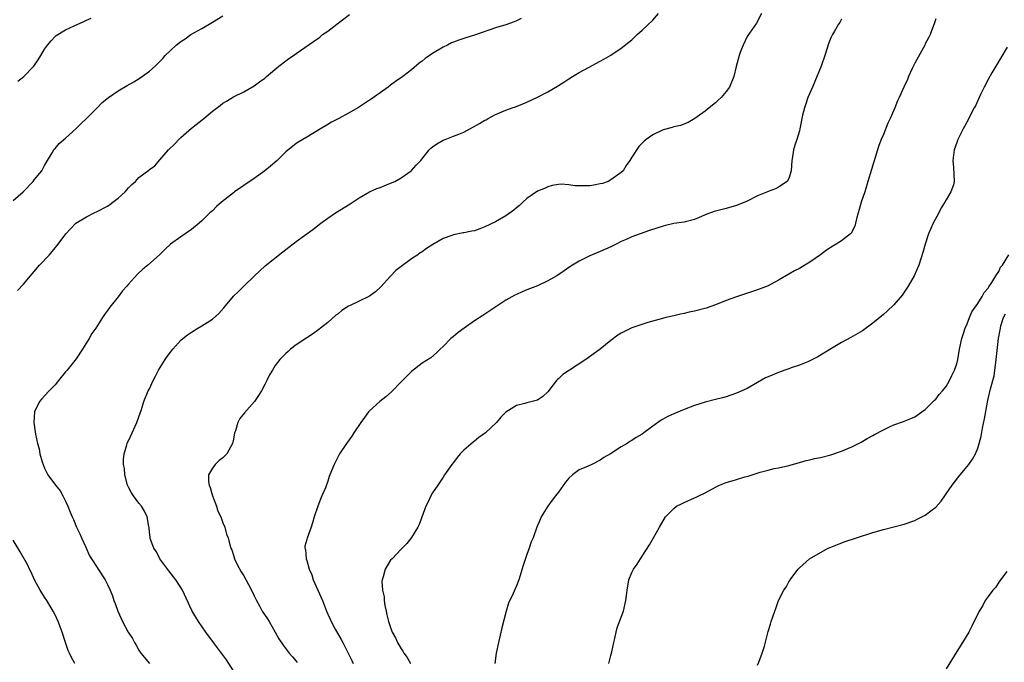
# Model space of a CAD drawing. Units: inches. Extents: x 2508000 to 2511000, y 1506000 to 1509000.
# Drawn here: x 2509428 to 2509616, y 1507227 to 1507350 of the extents above; entities that cross this region are included whole.
import ezdxf

# ---------------------------------------------------------------- set-up
doc = ezdxf.new("R2010")
doc.units = ezdxf.units.IN
doc.header["$MEASUREMENT"] = 0
doc.layers.add('LD25081506_10ft', color=52, linetype='Continuous')

msp = doc.modelspace()

# ---------------------------------------------------------------- linework, layer by layer
at = {"layer": 'LD25081506_10ft'}
for points, elevation in [([(2509427.84, 1507298.16), (2509429, 1507299.4), (2509430.28, 1507301), (2509431, 1507301.79), (2509432.04, 1507303), (2509433.91, 1507305), (2509435, 1507306.32), (2509435.33, 1507306.67), (2509435.59, 1507307), (2509437.06, 1507309), (2509438.93, 1507311), (2509441, 1507312.24), (2509442.45, 1507313), (2509443, 1507313.24), (2509445, 1507314.29), (2509445.43, 1507314.57), (2509446.02, 1507315), (2509447, 1507315.77), (2509448.36, 1507317), (2509449, 1507317.77), (2509449.62, 1507318.38), (2509450.31, 1507319), (2509451, 1507319.75), (2509452.88, 1507321.12), (2509453, 1507321.24), (2509454.02, 1507321.98), (2509455, 1507323.08), (2509456.61, 1507325), (2509457.82, 1507326.18), (2509458.58, 1507327), (2509459, 1507327.39), (2509461, 1507329.13), (2509463.34, 1507331), (2509465, 1507332.38), (2509466.51, 1507333.49), (2509467, 1507333.9), (2509467.7, 1507334.3), (2509469, 1507335.1), (2509471, 1507336.08), (2509473, 1507337.22), (2509474.01, 1507337.99), (2509475, 1507338.7), (2509475.32, 1507339), (2509477.71, 1507341), (2509479, 1507342), (2509479.58, 1507342.42), (2509480.47, 1507343), (2509481, 1507343.39), (2509484.31, 1507345.69), (2509485.49, 1507346.51), (2509486.04, 1507347), (2509487, 1507347.66), (2509488.72, 1507349), (2509491.18, 1507350.82)], 7210), ([(2509469, 1507225.61), (2509467.68, 1507227.68), (2509465.23, 1507231), (2509463.78, 1507233), (2509462.36, 1507235), (2509461.83, 1507235.83), (2509461.11, 1507237.11), (2509459.28, 1507241), (2509459, 1507241.49), (2509458.01, 1507243), (2509456.69, 1507244.69), (2509454.99, 1507247), (2509454.32, 1507248.32), (2509453.84, 1507249), (2509453.16, 1507250.84), (2509453.12, 1507251), (2509453.13, 1507251.13), (2509453, 1507252.06), (2509452.92, 1507252.92), (2509452.86, 1507253.14), (2509452.58, 1507255), (2509452.07, 1507256.07), (2509451.49, 1507257), (2509451, 1507257.57), (2509449.98, 1507259), (2509449.59, 1507259.59), (2509449, 1507260.63), (2509448.84, 1507261), (2509448.31, 1507263), (2509448.22, 1507264.22), (2509448.07, 1507265), (2509448.05, 1507265.95), (2509448.18, 1507267), (2509448.7, 1507268.7), (2509448.75, 1507269), (2509448.82, 1507269.18), (2509449, 1507269.52), (2509449.67, 1507271), (2509450.29, 1507272.29), (2509450.61, 1507273), (2509451, 1507274.1), (2509451.21, 1507274.79), (2509451.45, 1507275.45), (2509451.93, 1507277), (2509452.78, 1507279), (2509453, 1507279.43), (2509453.7, 1507281), (2509454.17, 1507281.83), (2509454.71, 1507283), (2509455.98, 1507285), (2509456.39, 1507285.61), (2509457, 1507286.43), (2509457.44, 1507287), (2509459, 1507288.71), (2509459.34, 1507289), (2509460.26, 1507289.74), (2509461, 1507290.25), (2509462.21, 1507291), (2509463, 1507291.46), (2509465, 1507292.72), (2509466.21, 1507293.79), (2509467.16, 1507294.84), (2509469, 1507297.09), (2509470.01, 1507297.99), (2509471, 1507299), (2509473.04, 1507301), (2509474.06, 1507301.93), (2509475.09, 1507302.91), (2509478.47, 1507305.53), (2509479, 1507305.97), (2509481, 1507307.54), (2509484.18, 1507309.82), (2509485.7, 1507311), (2509487, 1507311.96), (2509488.51, 1507313), (2509491.28, 1507314.72), (2509493, 1507315.88), (2509494.95, 1507317), (2509496.38, 1507317.62), (2509497, 1507317.83), (2509499, 1507318.65), (2509499.78, 1507319), (2509501, 1507319.68), (2509502.93, 1507321), (2509503, 1507321.06), (2509503.89, 1507322.11), (2509504.74, 1507323), (2509506.37, 1507325), (2509506.68, 1507325.32), (2509507, 1507325.57), (2509507.84, 1507326.16), (2509509, 1507326.83), (2509509.41, 1507327), (2509511, 1507327.59), (2509512.01, 1507328.01), (2509513, 1507328.4), (2509515.99, 1507330.01), (2509517, 1507330.66), (2509517.24, 1507330.76), (2509517.63, 1507331), (2509519, 1507331.73), (2509521, 1507332.56), (2509522.2, 1507333), (2509522.8, 1507333.2), (2509524.24, 1507333.76), (2509525, 1507334.08), (2509527, 1507335.03), (2509529, 1507336.06), (2509530.82, 1507337.18), (2509531, 1507337.3), (2509532.07, 1507337.93), (2509533, 1507338.59), (2509533.68, 1507339), (2509535, 1507339.79), (2509536.75, 1507340.75), (2509539, 1507341.95), (2509539.66, 1507342.34), (2509541, 1507343.08), (2509543, 1507344.41), (2509544.45, 1507345.55), (2509545, 1507346.03), (2509546.03, 1507347), (2509547, 1507347.84), (2509549, 1507349.74), (2509550.08, 1507351)], 7190), ([(2509569.73, 1507351), (2509568.81, 1507349.19), (2509567, 1507346.62), (2509566.25, 1507345), (2509565.75, 1507343.75), (2509565.49, 1507343), (2509564.9, 1507340.9), (2509564.49, 1507339), (2509563.64, 1507337), (2509563, 1507336.13), (2509562.06, 1507335), (2509561.5, 1507334.5), (2509561, 1507334), (2509559.78, 1507333), (2509559, 1507332.39), (2509557.01, 1507330.99), (2509555.76, 1507330.24), (2509554.33, 1507329.67), (2509553, 1507329.37), (2509552.73, 1507329.27), (2509551, 1507328.83), (2509549, 1507327.89), (2509547.75, 1507327), (2509547.35, 1507326.65), (2509547, 1507326.28), (2509546.33, 1507325.67), (2509545, 1507323.6), (2509544.65, 1507323), (2509543.96, 1507322.04), (2509543.34, 1507321), (2509543, 1507320.7), (2509541, 1507319.27), (2509540.53, 1507319), (2509539.4, 1507318.6), (2509539, 1507318.5), (2509537.74, 1507318.26), (2509537, 1507318.14), (2509535.85, 1507318.15), (2509535, 1507318.12), (2509534.13, 1507318.13), (2509533, 1507318.31), (2509531.57, 1507318.43), (2509531, 1507318.37), (2509529.81, 1507318.19), (2509529, 1507317.96), (2509528.35, 1507317.65), (2509527, 1507317.1), (2509525, 1507315.74), (2509524.21, 1507315), (2509523.61, 1507314.39), (2509523, 1507313.92), (2509522.51, 1507313.49), (2509521, 1507312.43), (2509519, 1507311.29), (2509517, 1507310.29), (2509516.03, 1507309.97), (2509515, 1507309.57), (2509514.49, 1507309.51), (2509513, 1507309.18), (2509512.83, 1507309.17), (2509511, 1507308.81), (2509510.67, 1507308.67), (2509509, 1507308.07), (2509507.06, 1507306.94), (2509505.84, 1507306.16), (2509505, 1507305.57), (2509504.65, 1507305.35), (2509504.2, 1507305), (2509503, 1507304.21), (2509501, 1507302.73), (2509500.03, 1507301.97), (2509499, 1507300.89), (2509497.13, 1507298.87), (2509496.09, 1507297.91), (2509495, 1507297.09), (2509494.85, 1507297), (2509493, 1507296.13), (2509491.28, 1507295.28), (2509491, 1507295.16), (2509489.67, 1507294.33), (2509489, 1507293.75), (2509488.56, 1507293.44), (2509487, 1507292.05), (2509485.63, 1507291), (2509485.29, 1507290.71), (2509484.13, 1507289.87), (2509483, 1507289.17), (2509481, 1507287.82), (2509479.9, 1507287), (2509479.44, 1507286.56), (2509479, 1507286.17), (2509477.86, 1507285), (2509477, 1507283.85), (2509476.44, 1507283), (2509475.92, 1507282.08), (2509475.39, 1507281), (2509475, 1507280.26), (2509474.38, 1507279), (2509473.83, 1507278.17), (2509473.03, 1507277), (2509471.14, 1507274.86), (2509470.24, 1507273.76), (2509469.88, 1507273), (2509469.41, 1507271.41), (2509469.25, 1507271), (2509469, 1507269.82), (2509468.81, 1507269), (2509467.73, 1507267), (2509467, 1507266.26), (2509466.27, 1507265.73), (2509465.55, 1507265), (2509465, 1507264.28), (2509464.29, 1507263), (2509464.24, 1507261.76), (2509464.41, 1507261), (2509464.59, 1507260.59), (2509465.05, 1507259), (2509465.81, 1507257), (2509466.04, 1507256.04), (2509466.59, 1507255), (2509467, 1507253.82), (2509467.35, 1507253), (2509467.68, 1507251.68), (2509468.02, 1507251), (2509468.35, 1507249.65), (2509468.54, 1507249), (2509468.69, 1507248.69), (2509469, 1507247.67), (2509469.19, 1507247), (2509469.77, 1507245.77), (2509470.48, 1507244.48), (2509471, 1507243.75), (2509471.89, 1507242.11), (2509472.47, 1507241), (2509473, 1507239.94), (2509473.29, 1507239.29), (2509473.44, 1507239), (2509473.98, 1507238.02), (2509474.53, 1507237), (2509475.51, 1507235.51), (2509475.82, 1507235), (2509476.99, 1507233), (2509477.71, 1507231.71), (2509478.51, 1507230.51), (2509479.67, 1507229), (2509480.29, 1507228.29), (2509481, 1507227.42), (2509481.18, 1507227.18)], 7180), ([(2509427, 1507315.32), (2509428.9, 1507317), (2509430.81, 1507319), (2509431, 1507319.27), (2509432.46, 1507321), (2509432.64, 1507321.36), (2509433, 1507322.04), (2509433.36, 1507322.64), (2509433.55, 1507323), (2509434.45, 1507324.45), (2509434.75, 1507325), (2509434.85, 1507325.15), (2509435, 1507325.27), (2509435.79, 1507326.21), (2509437, 1507327.25), (2509439, 1507329.08), (2509439.95, 1507330.05), (2509441, 1507331), (2509443, 1507333.05), (2509443.95, 1507334.05), (2509445.21, 1507335), (2509447, 1507336.24), (2509448.74, 1507337.26), (2509450.02, 1507337.98), (2509451.25, 1507338.75), (2509453, 1507340.04), (2509454.09, 1507341), (2509455.58, 1507342.42), (2509456.02, 1507343), (2509457, 1507343.98), (2509458.08, 1507345), (2509459, 1507345.7), (2509459.79, 1507346.21), (2509460.88, 1507347), (2509463, 1507348.16), (2509465, 1507349.34), (2509467, 1507350.56)], 7220), ([(2509427.91, 1507338.09), (2509429.01, 1507339), (2509430.94, 1507341), (2509431.79, 1507342.21), (2509432.25, 1507343), (2509433, 1507344.2), (2509433.57, 1507345), (2509434.22, 1507345.78), (2509435, 1507346.63), (2509435.2, 1507346.8), (2509437, 1507347.94), (2509438.66, 1507348.66), (2509440.49, 1507349.51), (2509441, 1507349.73), (2509441.85, 1507350.15)], 7230), ([(2509523.92, 1507350.08), (2509523, 1507349.62), (2509522.56, 1507349.44), (2509521, 1507348.89), (2509519, 1507348.27), (2509515, 1507346.88), (2509513.55, 1507346.45), (2509513, 1507346.24), (2509512.04, 1507345.96), (2509511, 1507345.56), (2509510.6, 1507345.4), (2509509.83, 1507345), (2509509, 1507344.62), (2509507, 1507343.4), (2509505.57, 1507342.43), (2509505, 1507341.96), (2509504.45, 1507341.55), (2509503, 1507340.3), (2509501.33, 1507339), (2509499.96, 1507338.04), (2509499, 1507337.33), (2509498.52, 1507337), (2509497, 1507335.86), (2509495.29, 1507334.71), (2509495, 1507334.5), (2509492.9, 1507333.1), (2509491, 1507332), (2509489.15, 1507331), (2509487.74, 1507330.26), (2509487, 1507329.84), (2509485.65, 1507329), (2509483, 1507327.4), (2509481.48, 1507326.52), (2509481, 1507326.2), (2509479, 1507324.61), (2509477.34, 1507323), (2509476.12, 1507321.88), (2509474.99, 1507321.01), (2509473, 1507319.55), (2509471, 1507318.23), (2509469.24, 1507317), (2509469, 1507316.82), (2509466.71, 1507315), (2509465.81, 1507314.19), (2509465, 1507313.4), (2509464.53, 1507313), (2509463, 1507311.47), (2509462.47, 1507311), (2509461, 1507309.81), (2509459, 1507308.42), (2509457, 1507307), (2509455.97, 1507306.03), (2509454.94, 1507305), (2509452.72, 1507303), (2509451.75, 1507302.25), (2509450.72, 1507301.28), (2509449, 1507299.37), (2509448.69, 1507299), (2509447.88, 1507298.12), (2509447, 1507296.95), (2509445.43, 1507295), (2509445, 1507294.36), (2509444.4, 1507293.6), (2509444.06, 1507293), (2509442.78, 1507291), (2509442.02, 1507289.98), (2509441.49, 1507289), (2509440.21, 1507287), (2509439, 1507285.16), (2509437.27, 1507283), (2509437, 1507282.63), (2509435.66, 1507281), (2509435, 1507280.15), (2509433.86, 1507279), (2509433, 1507278.1), (2509432.47, 1507277.53), (2509432.04, 1507277), (2509431.08, 1507275), (2509430.92, 1507273), (2509431.24, 1507270.76), (2509431.64, 1507269), (2509431.96, 1507267.96), (2509432.11, 1507267), (2509432.53, 1507265.47), (2509432.7, 1507265), (2509432.8, 1507264.8), (2509433, 1507264.29), (2509433.64, 1507263), (2509435.05, 1507261), (2509435.94, 1507259.94), (2509436.49, 1507259), (2509437, 1507257.97), (2509437.44, 1507257), (2509437.9, 1507255.9), (2509438.24, 1507255), (2509438.48, 1507254.48), (2509439.09, 1507253), (2509439.72, 1507251.72), (2509440.02, 1507251), (2509440.83, 1507249.17), (2509441.57, 1507247.57), (2509441.92, 1507247), (2509443, 1507245.3), (2509443.22, 1507245), (2509444.56, 1507243), (2509445, 1507242.09), (2509445.48, 1507241), (2509445.92, 1507239.92), (2509446.23, 1507239), (2509446.48, 1507238.48), (2509446.94, 1507237), (2509447.62, 1507235.62), (2509447.86, 1507235), (2509448.94, 1507233), (2509449.75, 1507231.75), (2509450.14, 1507231), (2509450.48, 1507230.48), (2509451, 1507229.56), (2509451.37, 1507229), (2509453, 1507227)], 7200), ([(2509585, 1507349.95), (2509584.68, 1507349.32), (2509584.45, 1507349), (2509583.67, 1507347.67), (2509583.3, 1507347), (2509583, 1507346.4), (2509582.6, 1507345.4), (2509581.82, 1507343), (2509581.11, 1507341), (2509579.95, 1507338.05), (2509579.46, 1507337), (2509578.61, 1507335), (2509578.23, 1507333.77), (2509577.93, 1507333), (2509577.6, 1507331.6), (2509577.09, 1507329), (2509577, 1507328.63), (2509576.48, 1507327), (2509576.09, 1507325.91), (2509575.88, 1507325), (2509575.7, 1507323.7), (2509575.57, 1507323), (2509575.39, 1507321), (2509575, 1507319.55), (2509574.65, 1507319), (2509573, 1507317.88), (2509572.41, 1507317.59), (2509571, 1507317.06), (2509570.92, 1507317), (2509569, 1507316.22), (2509567, 1507315.19), (2509566.56, 1507315), (2509565.44, 1507314.56), (2509565, 1507314.4), (2509563, 1507313.83), (2509560.74, 1507313.26), (2509559, 1507312.63), (2509558.3, 1507312.3), (2509557, 1507311.75), (2509555, 1507311.18), (2509553.06, 1507310.94), (2509551.42, 1507310.58), (2509551, 1507310.47), (2509548.41, 1507309.59), (2509546.59, 1507309), (2509545, 1507308.44), (2509543.93, 1507307.93), (2509543, 1507307.53), (2509542.02, 1507307), (2509541, 1507306.49), (2509539, 1507305.62), (2509537, 1507304.78), (2509536.52, 1507304.52), (2509535, 1507303.77), (2509533.7, 1507303), (2509533, 1507302.55), (2509532.08, 1507301.92), (2509530.69, 1507301), (2509529, 1507300.02), (2509527, 1507299.09), (2509525.51, 1507298.49), (2509525, 1507298.31), (2509524.07, 1507297.93), (2509523, 1507297.44), (2509522.7, 1507297.3), (2509521, 1507296.33), (2509516.58, 1507293.42), (2509515, 1507292.36), (2509513.02, 1507291), (2509511.86, 1507290.14), (2509511, 1507289.41), (2509510.47, 1507289), (2509509, 1507287.49), (2509508.46, 1507287), (2509507.73, 1507286.27), (2509506.67, 1507285.33), (2509505, 1507284.29), (2509503, 1507282.73), (2509501.3, 1507281), (2509501, 1507280.72), (2509499.14, 1507278.86), (2509498.09, 1507277.91), (2509496.97, 1507277), (2509495, 1507275.2), (2509494.81, 1507275), (2509494.05, 1507273.95), (2509493.3, 1507273), (2509491.97, 1507271), (2509491.61, 1507270.39), (2509490.56, 1507269), (2509489.25, 1507267), (2509489, 1507266.49), (2509488.22, 1507265), (2509487.75, 1507263.75), (2509487.3, 1507262.7), (2509487, 1507261.8), (2509486.55, 1507260.55), (2509485.9, 1507259), (2509485.61, 1507258.39), (2509485.11, 1507257), (2509484.45, 1507255), (2509484.13, 1507253.87), (2509483.84, 1507253), (2509483.06, 1507250.94), (2509483, 1507250.67), (2509482.63, 1507249.37), (2509482.65, 1507249), (2509482.76, 1507248.76), (2509482.89, 1507247), (2509483, 1507246.65), (2509483.47, 1507245), (2509483.95, 1507243.95), (2509484.25, 1507243), (2509485.13, 1507241), (2509485.99, 1507239), (2509486.75, 1507237), (2509487, 1507236.43), (2509487.46, 1507235.46), (2509487.66, 1507235), (2509488.42, 1507233.58), (2509489.59, 1507231.59), (2509489.88, 1507231), (2509490.28, 1507230.28), (2509490.93, 1507229), (2509491.59, 1507227.59), (2509491.89, 1507227)], 7170), ([(2509603, 1507350.02), (2509602.75, 1507349.25), (2509601.91, 1507347), (2509601.61, 1507346.39), (2509601, 1507345.23), (2509600.89, 1507345), (2509599, 1507341.52), (2509598.52, 1507340.52), (2509597.83, 1507339), (2509597.59, 1507338.41), (2509596.91, 1507337), (2509595.99, 1507335), (2509595.67, 1507334.33), (2509595.19, 1507333), (2509595, 1507332.55), (2509594.31, 1507331), (2509593.88, 1507330.12), (2509593, 1507327.91), (2509592.61, 1507327), (2509592.17, 1507325.83), (2509591.9, 1507325), (2509590.74, 1507321.26), (2509590.07, 1507319), (2509589.63, 1507317.63), (2509589.45, 1507317), (2509588.77, 1507315), (2509588.39, 1507313.61), (2509588.19, 1507313), (2509587.87, 1507311.87), (2509587.69, 1507311), (2509587.55, 1507310.45), (2509586.87, 1507309.13), (2509586.76, 1507309), (2509585, 1507307.64), (2509584.03, 1507307), (2509583.35, 1507306.65), (2509582.15, 1507305.85), (2509581, 1507304.97), (2509579, 1507303.59), (2509578.05, 1507303), (2509577, 1507302.4), (2509576.07, 1507301.93), (2509575, 1507301.3), (2509573, 1507300.17), (2509571, 1507299.09), (2509569, 1507298.28), (2509566.5, 1507297.5), (2509565, 1507296.99), (2509563, 1507296.25), (2509561, 1507295.44), (2509559.19, 1507294.81), (2509557, 1507294.24), (2509555.96, 1507294.04), (2509555, 1507293.8), (2509554.32, 1507293.68), (2509553, 1507293.35), (2509551.49, 1507293), (2509550.84, 1507292.84), (2509548.07, 1507292.07), (2509545, 1507291.02), (2509543, 1507290.02), (2509542.37, 1507289.63), (2509541, 1507288.65), (2509538.97, 1507287), (2509537.85, 1507286.15), (2509536.24, 1507285), (2509533.11, 1507283), (2509531.86, 1507282.14), (2509531, 1507281.31), (2509530.83, 1507281.17), (2509530.68, 1507281), (2509529, 1507278.82), (2509528.04, 1507277.96), (2509527, 1507277.26), (2509525, 1507276.73), (2509524.6, 1507276.6), (2509523, 1507276.23), (2509521.01, 1507274.99), (2509520.01, 1507273.99), (2509519.21, 1507273), (2509517.1, 1507271), (2509515.85, 1507270.15), (2509515, 1507269.43), (2509514.75, 1507269.25), (2509513, 1507267.72), (2509512.25, 1507267), (2509511.67, 1507266.33), (2509511, 1507265.37), (2509510.69, 1507265), (2509509.31, 1507263), (2509509, 1507262.58), (2509507.99, 1507261), (2509507, 1507259.59), (2509506.69, 1507259), (2509506.16, 1507257.84), (2509505.75, 1507257), (2509504.46, 1507253.54), (2509504.19, 1507253), (2509503, 1507251.04), (2509502.1, 1507249.9), (2509501, 1507248.83), (2509499.27, 1507247), (2509499, 1507246.69), (2509498.35, 1507245.65), (2509497.98, 1507245), (2509497.56, 1507243.56), (2509497.36, 1507243), (2509497.34, 1507242.66), (2509497.46, 1507241), (2509497.75, 1507239.75), (2509497.79, 1507239), (2509497.91, 1507238.09), (2509498.13, 1507237), (2509498.31, 1507236.31), (2509498.61, 1507235), (2509499, 1507233.87), (2509499.33, 1507233), (2509499.91, 1507231.91), (2509500.31, 1507231), (2509501, 1507229.81), (2509501.34, 1507229.34), (2509501.52, 1507229), (2509502.14, 1507228.14), (2509502.79, 1507227)], 7160), ([(2509616.6, 1507344.6), (2509615.44, 1507342.56), (2509615, 1507341.9), (2509613.71, 1507339.71), (2509613, 1507338.46), (2509612.26, 1507337), (2509611.54, 1507335.54), (2509610.57, 1507333.43), (2509610.32, 1507333), (2509609.56, 1507331.56), (2509609.29, 1507331), (2509608.51, 1507329.49), (2509608.21, 1507329), (2509607.21, 1507327), (2509607, 1507326.41), (2509606.53, 1507325), (2509606.27, 1507323), (2509606.38, 1507321.62), (2509606.53, 1507319), (2509606.36, 1507318.36), (2509605.89, 1507317), (2509605, 1507315.48), (2509604.75, 1507315), (2509604.06, 1507313.94), (2509603.58, 1507313), (2509602.51, 1507311), (2509601.62, 1507309), (2509600.98, 1507307), (2509600.56, 1507305.44), (2509599.76, 1507303), (2509598.91, 1507301), (2509597.75, 1507299), (2509597, 1507297.87), (2509596.63, 1507297.37), (2509595, 1507295.44), (2509593.76, 1507294.24), (2509593, 1507293.57), (2509591, 1507291.93), (2509589, 1507290.46), (2509586.82, 1507289.18), (2509585, 1507288.24), (2509583.12, 1507287.12), (2509580.51, 1507285.49), (2509579, 1507284.74), (2509578.58, 1507284.58), (2509577, 1507283.92), (2509575.39, 1507283.39), (2509575, 1507283.24), (2509574.22, 1507283), (2509573, 1507282.54), (2509571, 1507281.72), (2509570.52, 1507281.48), (2509569, 1507280.64), (2509567, 1507279.48), (2509566.01, 1507279), (2509565, 1507278.56), (2509563, 1507277.89), (2509562.29, 1507277.71), (2509561, 1507277.36), (2509559, 1507276.86), (2509557, 1507276.26), (2509555, 1507275.48), (2509553, 1507274.62), (2509551.89, 1507274.11), (2509550.59, 1507273.41), (2509549, 1507272.31), (2509547.31, 1507271), (2509547, 1507270.78), (2509545.85, 1507270.15), (2509545, 1507269.53), (2509544.64, 1507269.36), (2509544.1, 1507269), (2509543, 1507268.37), (2509540.97, 1507267), (2509539.69, 1507266.31), (2509539, 1507265.83), (2509537.39, 1507265), (2509536.67, 1507264.67), (2509535, 1507263.96), (2509533.67, 1507263), (2509533, 1507262.37), (2509532.37, 1507261.63), (2509531, 1507259.69), (2509530.45, 1507259), (2509529.85, 1507258.15), (2509529.01, 1507257), (2509527.75, 1507255), (2509527.55, 1507254.45), (2509526.92, 1507253), (2509526.17, 1507251), (2509525.8, 1507250.2), (2509525.43, 1507249), (2509525, 1507247.8), (2509524.31, 1507245.69), (2509523.45, 1507243), (2509523.33, 1507242.67), (2509523, 1507241.81), (2509522.75, 1507241.25), (2509522.39, 1507240.39), (2509521.51, 1507238.49), (2509521.07, 1507237), (2509520.22, 1507233.78), (2509519.57, 1507231), (2509519.17, 1507229), (2509518.86, 1507227)], 7150), ([(2509540.6, 1507227), (2509541, 1507228.5), (2509541.21, 1507229.21), (2509541.58, 1507231), (2509541.77, 1507231.77), (2509542.01, 1507233), (2509542.22, 1507233.78), (2509542.69, 1507235), (2509543.42, 1507237), (2509543.88, 1507239), (2509543.98, 1507239.98), (2509544.1, 1507241), (2509544.45, 1507243), (2509545, 1507244.39), (2509545.32, 1507245), (2509546.02, 1507245.98), (2509546.67, 1507247), (2509547, 1507247.48), (2509548.36, 1507249.64), (2509549.18, 1507251), (2509550.28, 1507253), (2509551.46, 1507255), (2509553, 1507256.57), (2509553.56, 1507257), (2509554.5, 1507257.5), (2509555, 1507257.75), (2509557, 1507258.6), (2509557.27, 1507258.73), (2509557.78, 1507259), (2509559, 1507259.56), (2509561, 1507260.64), (2509561.74, 1507261), (2509563, 1507261.54), (2509564.13, 1507261.87), (2509565, 1507262.14), (2509566.6, 1507262.6), (2509567.24, 1507262.76), (2509569.48, 1507263.48), (2509571, 1507263.89), (2509572.2, 1507264.2), (2509573, 1507264.35), (2509575, 1507264.8), (2509577, 1507265.33), (2509578.28, 1507265.72), (2509579, 1507265.87), (2509579.88, 1507266.12), (2509581, 1507266.34), (2509583, 1507266.84), (2509585, 1507267.49), (2509587, 1507268.35), (2509588.75, 1507269.25), (2509589.93, 1507269.93), (2509591, 1507270.51), (2509591.33, 1507270.67), (2509593, 1507271.61), (2509594.16, 1507272.16), (2509595, 1507272.54), (2509596.83, 1507273.17), (2509597, 1507273.25), (2509598.26, 1507273.74), (2509599, 1507274.08), (2509600.35, 1507275), (2509601, 1507275.48), (2509602.75, 1507277.25), (2509603, 1507277.47), (2509603.66, 1507278.34), (2509604.26, 1507279), (2509605, 1507279.87), (2509605.64, 1507281), (2509606.06, 1507281.94), (2509606.6, 1507283), (2509607, 1507284.16), (2509607.18, 1507285), (2509607.54, 1507287), (2509607.99, 1507289), (2509608.22, 1507289.78), (2509608.63, 1507291), (2509609, 1507291.82), (2509609.42, 1507293), (2509609.89, 1507294.11), (2509611, 1507295.71), (2509611.82, 1507297), (2509612.21, 1507297.79), (2509613, 1507298.62), (2509613.13, 1507298.87), (2509613.68, 1507299.68), (2509614.44, 1507301), (2509615, 1507301.81), (2509615.38, 1507302.62), (2509615.7, 1507303), (2509616.96, 1507304.96)], 7140), ([(2509569, 1507226.68), (2509569.27, 1507227.27), (2509569.9, 1507229), (2509570.31, 1507230.31), (2509571, 1507233.1), (2509571.5, 1507234.5), (2509571.63, 1507235), (2509571.91, 1507235.91), (2509572.31, 1507237), (2509572.52, 1507237.48), (2509573.02, 1507239), (2509574.02, 1507241), (2509574.44, 1507241.56), (2509575, 1507242.6), (2509575.16, 1507242.84), (2509575.23, 1507243), (2509575.93, 1507243.93), (2509576.76, 1507245), (2509577, 1507245.24), (2509578.93, 1507247), (2509581, 1507248.21), (2509582.49, 1507249), (2509583, 1507249.23), (2509584.26, 1507249.74), (2509585.72, 1507250.28), (2509587.88, 1507251), (2509591, 1507251.98), (2509593, 1507252.58), (2509597, 1507253.59), (2509599, 1507254.31), (2509599.48, 1507254.52), (2509601, 1507255.32), (2509602.34, 1507256.34), (2509603, 1507256.82), (2509604.03, 1507257.97), (2509604.74, 1507259), (2509605, 1507259.35), (2509606.1, 1507261), (2509607.66, 1507263), (2509609, 1507264.58), (2509609.31, 1507265), (2509610.02, 1507265.98), (2509610.55, 1507267), (2509611, 1507268.11), (2509611.29, 1507269), (2509611.63, 1507270.37), (2509611.93, 1507271.93), (2509612.31, 1507273.69), (2509612.87, 1507276.87), (2509613, 1507277.53), (2509613.43, 1507279.44), (2509614.11, 1507281.89), (2509614.29, 1507283), (2509614.46, 1507284.46), (2509614.54, 1507285), (2509614.71, 1507286.71), (2509614.97, 1507289), (2509615.31, 1507290.69), (2509615.35, 1507291), (2509615.44, 1507291.44), (2509615.92, 1507293), (2509616.29, 1507293.71)], 7130), ([(2509438.74, 1507227), (2509438.12, 1507228.12), (2509437.72, 1507229), (2509437.51, 1507229.51), (2509437, 1507231), (2509436.36, 1507233), (2509435.61, 1507235), (2509435, 1507236.29), (2509434.64, 1507237), (2509433.43, 1507239), (2509433, 1507239.66), (2509432.17, 1507241), (2509431.07, 1507243), (2509430.43, 1507244.43), (2509430.13, 1507245), (2509429.78, 1507245.78), (2509428.34, 1507248.34), (2509427, 1507250.52)], 7210), ([(2509616.54, 1507244.54), (2509615.36, 1507243), (2509615.24, 1507242.76), (2509615, 1507242.51), (2509614.43, 1507241.57), (2509613.86, 1507241), (2509613, 1507239.79), (2509612.42, 1507239), (2509611.95, 1507238.05), (2509611.29, 1507237), (2509609.9, 1507234.1), (2509609.29, 1507233), (2509608.08, 1507231), (2509607, 1507229.27), (2509605, 1507225.97)], 7120)]:
    msp.add_lwpolyline(points, dxfattribs=dict(at, elevation=elevation))

doc.saveas('drawing.dxf')
